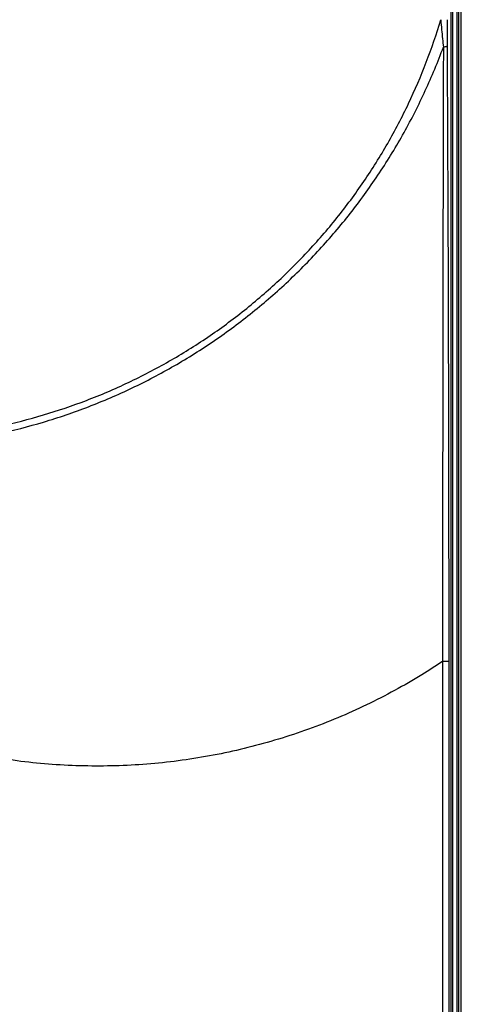
# Model space of a CAD drawing. Units: millimetres. Extents: x -2090 to 269, y -8619 to -6143.
# Drawn here: x -1263 to -1135, y -7848 to -7562 of the extents above; entities that cross this region are included whole.
import ezdxf

# ---------------------------------------------------------------- set-up
doc = ezdxf.new("R2010")
doc.units = ezdxf.units.MM

msp = doc.modelspace()

# ---------------------------------------------------------------- linework, layer by layer
at = {"color": 3, "linetype": 'Continuous'}
for p, q in [((-1137.68, -7418.52), (-1137.68, -8173.49)), ((-1137.13, -8178.54), (-1137.13, -7420.79)), ((-1135.88, -8178.54), (-1135.88, -7422.04)), ((-1135.38, -8178.54), (-1135.38, -7420.79)), ((-1134.63, -8178.54), (-1134.63, -7420.79)), ((-1138.29, -7748), (-1140.11, -7748)), ((-1140.11, -7748), (-1140.11, -8172.88)), ((-1138.29, -7748), (-1138.29, -8172.88))]:
    msp.add_line(p, q, dxfattribs=at)
for points, start_tangent, end_tangent in [([(-1296.59, -7683.2), (-1283.5, -7682.09), (-1270.48, -7679.96), (-1257.63, -7676.83), (-1245.05, -7672.7), (-1232.81, -7667.62), (-1220.99, -7661.6), (-1209.67, -7654.69), (-1198.92, -7646.94), (-1188.82, -7638.39), (-1179.42, -7629.1), (-1170.78, -7619.13), (-1162.96, -7608.56), (-1156.01, -7597.46), (-1149.95, -7585.89), (-1144.8, -7573.89), (-1140.6, -7561.54)], (0.998926, 0.046333), (0.285598, 0.958349)), ([(-1140.6, -7561.54), (-1140.34, -7564.44), (-1140.09, -7567.09), (-1139.84, -7569.51)], (0.088247, -0.996099), (0.102771, -0.994705)), ([(-1138.78, -7561.54), (-1138.78, -7564.36), (-1138.77, -7566.92), (-1138.77, -7569.24)], (-0.000002, -1), (0.005351, -0.999986)), ([(-1296.52, -7685.56), (-1282.86, -7684.23), (-1269.31, -7681.84), (-1255.96, -7678.41), (-1242.92, -7673.96), (-1230.24, -7668.51), (-1218.02, -7662.09), (-1206.33, -7654.74), (-1195.26, -7646.51), (-1184.87, -7637.46), (-1175.22, -7627.65), (-1166.37, -7617.14), (-1158.37, -7606.01), (-1151.27, -7594.33), (-1145.08, -7582.15), (-1139.84, -7569.51)], (0.998257, 0.059012), (0.346684, 0.937982)), ([(-1139.84, -7569.51), (-1139.94, -7612.24), (-1140.01, -7657.37), (-1140.06, -7702.57), (-1140.11, -7748)], (-0.002415, -0.999997), (-0.001108, -0.999999)), ([(-1138.77, -7569.24), (-1138.85, -7569.32), (-1139.07, -7569.4), (-1139.41, -7569.46), (-1139.84, -7569.51)], (-0.221836, -0.975084), (-0.996496, -0.083642)), ([(-1138.77, -7569.24), (-1138.56, -7612.03), (-1138.41, -7657.22), (-1138.32, -7702.49), (-1138.29, -7748)], (0.005349, -0.999986), (0, -1)), ([(-1140.11, -7748), (-1146.05, -7751.81), (-1153.99, -7756.39), (-1170.52, -7764.33), (-1187.76, -7770.55), (-1205.55, -7774.99), (-1223.69, -7777.6), (-1241.99, -7778.35), (-1260.27, -7777.25), (-1269.34, -7776), (-1272.34, -7775.48)], (-0.83135, -0.555749), (-0.98396, 0.17839))]:
    msp.add_spline(points, degree=3, dxfattribs=dict(at, start_tangent=start_tangent, end_tangent=end_tangent))

doc.saveas('drawing.dxf')
